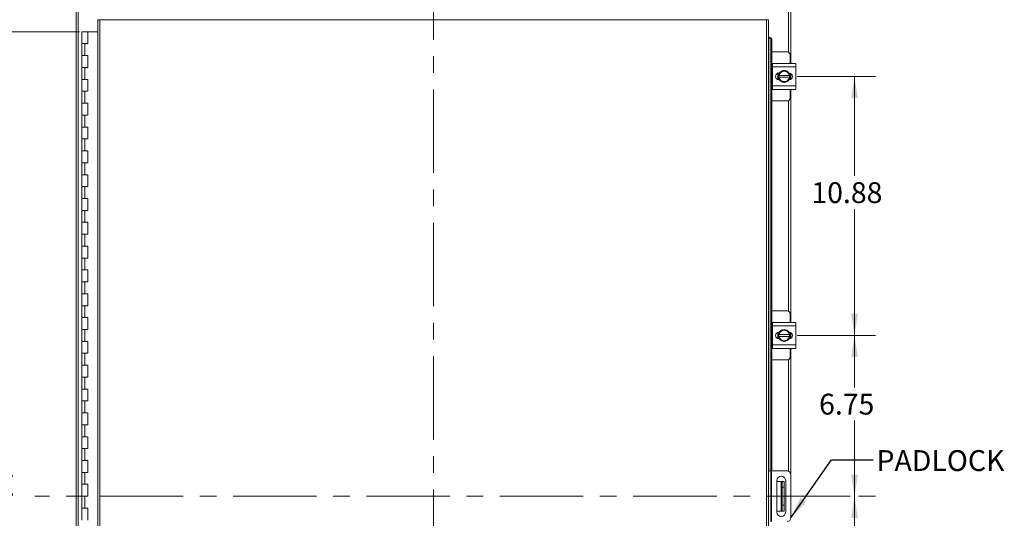
# Model space of a CAD drawing. Units: inches. Extents: x 0 to 23.4, y 0 to 16.5.
# Drawn here: x 3.3 to 9.2, y 7.8 to 10.8 of the extents above; entities that cross this region are included whole.
import ezdxf

# ---------------------------------------------------------------- set-up
doc = ezdxf.new("R2010")
doc.units = ezdxf.units.IN
doc.header["$MEASUREMENT"] = 0
doc.linetypes.add('CENTERX2', pattern=[0.8, 0.5, -0.1, 0.1, -0.1])
doc.styles.add('SLDTEXTSTYLE0', font='TXT', dxfattribs={"width": 0.75})
doc.dimstyles.new('SLDDIMSTYLE0', dxfattribs={"dimtxt": 0.125, "dimasz": 0.13, "dimexe": 0, "dimexo": 0.0625, "dimgap": 0.03125, "dimtad": 0, "dimtih": 1, "dimtoh": 1, "dimlfac": 7, "dimrnd": 1e-09, "dimzin": 12, "dimdsep": 46, "dimtxsty": 'SLDTEXTSTYLE0', "dimsah": 1, "dimcen": 0.09, "dimadec": 0, "dimazin": 3, "dimtfac": 1, "dimtofl": 0, "dimtmove": 0, "dimatfit": 3, "dimfxl": 1, "dimfrac": 2, "dimtolj": 1, "dimtzin": 12, "dimarcsym": 0})
doc.dimstyles.new('SLDDIMSTYLE1', dxfattribs={"dimtxt": 0.125, "dimasz": 0.13, "dimexe": 0, "dimexo": 0.0625, "dimgap": 0.03125, "dimtad": 0, "dimtih": 1, "dimtoh": 1, "dimlfac": 7, "dimrnd": 1e-09, "dimzin": 4, "dimdsep": 46, "dimtxsty": 'SLDTEXTSTYLE0', "dimsah": 1, "dimcen": 0.09, "dimadec": 0, "dimazin": 1, "dimtfac": 1, "dimtofl": 0, "dimtmove": 0, "dimatfit": 3, "dimfxl": 1, "dimfrac": 2, "dimtolj": 1, "dimtzin": 12, "dimarcsym": 0})
doc.dimstyles.new('SLDDIMSTYLE3', dxfattribs={"dimtxt": 0, "dimasz": 0.13, "dimexe": 0, "dimexo": 0.0625, "dimgap": 0, "dimtad": 0, "dimtih": 1, "dimtoh": 1, "dimdec": 0, "dimrnd": 1e-09, "dimzin": 0, "dimdsep": 46, "dimtxsty": 'Standard', "dimsah": 1, "dimcen": 0.09, "dimadec": 0, "dimazin": 0, "dimtfac": 0.13, "dimtdec": 0, "dimtofl": 0, "dimtmove": 0, "dimatfit": 3, "dimfxl": 1, "dimfrac": 2, "dimtolj": 1, "dimtzin": 0, "dimarcsym": 0})

# ---------------------------------------------------------------- blocks, each defined once
blk = doc.blocks.new('_D')
at = {"color": 7, "linetype": 'Continuous', "lineweight": 0}
for p, q in [((7.9195, 8.9093), (8.3874, 8.9093)), ((8.2624, 8.9093), (8.2624, 8.5971)), ((8.2624, 7.945), (8.2624, 8.3987)), ((8.2859, 7.945), (8.3874, 7.945))]:
    blk.add_line(p, q, dxfattribs=at)
for points in [[(8.2624, 8.9093), (8.2424, 8.7793), (8.2824, 8.7793)], [(8.2624, 7.945), (8.2824, 8.075), (8.2424, 8.075)]]:
    blk.add_solid(points, dxfattribs=at)
at = {"color": 7, "linetype": 'Continuous', "lineweight": 0, "insert": (8.05, 8.5598, 0.0006), "char_height": 0.125, "attachment_point": 1, "style": 'SLDTEXTSTYLE0'}
blk.add_mtext('6.75', dxfattribs=at)
blk = doc.blocks.new('_D_1')
at = {"color": 7, "linetype": 'Continuous', "lineweight": 0}
for p, q in [((8.2624, 7.945), (8.2624, 7.5725)), ((8.2859, 7.945), (8.3874, 7.945)), ((8.2624, 6.9807), (8.2624, 7.3741)), ((7.9195, 6.9807), (8.3874, 6.9807))]:
    blk.add_line(p, q, dxfattribs=at)
for points in [[(8.2624, 7.945), (8.2424, 7.815), (8.2824, 7.815)], [(8.2624, 6.9807), (8.2824, 7.1107), (8.2424, 7.1107)]]:
    blk.add_solid(points, dxfattribs=at)
at = {"color": 7, "linetype": 'Continuous', "lineweight": 0, "insert": (8.05, 7.5352, 0.0006), "char_height": 0.125, "attachment_point": 1, "style": 'SLDTEXTSTYLE0'}
blk.add_mtext('6.75', dxfattribs=at)
blk = doc.blocks.new('_D_4')
at = {"color": 7, "linetype": 'Continuous', "lineweight": 0}
for p, q in [((3.9728, 11.0343), (2.3668, 11.0343)), ((2.4918, 11.0343), (2.4918, 8.6901)), ((2.4918, 4.8557), (2.4918, 8.4917)), ((3.9728, 4.8557), (2.3668, 4.8557))]:
    blk.add_line(p, q, dxfattribs=at)
for points in [[(2.4918, 11.0343), (2.4718, 10.9043), (2.5118, 10.9043)], [(2.4918, 4.8557), (2.5118, 4.9857), (2.4718, 4.9857)]]:
    blk.add_solid(points, dxfattribs=at)
at = {"color": 7, "linetype": 'Continuous', "lineweight": 0, "insert": (2.2333, 8.6528, -0.6417), "char_height": 0.125, "attachment_point": 1, "style": 'SLDTEXTSTYLE0'}
blk.add_mtext('43.25', dxfattribs=at)
blk = doc.blocks.new('_D_5')
at = {"color": 7, "linetype": 'Continuous', "lineweight": 0}
for p, q in [((3.6153, 10.7307), (2.8393, 10.7307)), ((2.9643, 10.7307), (2.9643, 8.3095)), ((2.9643, 5.1593), (2.9643, 7.9126)), ((3.5974, 5.1593), (2.8393, 5.1593))]:
    blk.add_line(p, q, dxfattribs=at)
for points in [[(2.9643, 10.7307), (2.9443, 10.6007), (2.9843, 10.6007)], [(2.9643, 5.1593), (2.9843, 5.2893), (2.9443, 5.2893)]]:
    blk.add_solid(points, dxfattribs=at)
at = {"color": 7, "linetype": 'Continuous', "lineweight": 0, "char_height": 0.125, "attachment_point": 1, "style": 'SLDTEXTSTYLE0'}
for s, insert in [('39.00', (2.7057, 8.2722, -0.6417)), ('HINGE', (2.7095, 8.0738, -0.6417))]:
    blk.add_mtext(s, dxfattribs=dict(at, insert=insert))
blk = doc.blocks.new('_D_7')
at = {"color": 7, "linetype": 'Continuous', "lineweight": 0}
for p, q in [((7.9195, 10.4629), (8.3874, 10.4629)), ((8.2624, 10.4629), (8.2624, 9.8658)), ((8.2624, 8.9093), (8.2624, 9.6674)), ((7.9195, 8.9093), (8.3874, 8.9093))]:
    blk.add_line(p, q, dxfattribs=at)
for points in [[(8.2624, 10.4629), (8.2424, 10.3329), (8.2824, 10.3329)], [(8.2624, 8.9093), (8.2824, 9.0393), (8.2424, 9.0393)]]:
    blk.add_solid(points, dxfattribs=at)
at = {"color": 7, "linetype": 'Continuous', "lineweight": 0, "insert": (8.0038, 9.8285, -0.6417), "char_height": 0.125, "attachment_point": 1, "style": 'SLDTEXTSTYLE0'}
blk.add_mtext('10.88', dxfattribs=at)

msp = doc.modelspace()

# ---------------------------------------------------------------- linework, layer by layer
at = {"color": 7, "linetype": 'CENTERX2', "lineweight": 0}
for p, q in [((5.73707, 11.1847), (5.73707, 4.77907)), ((8.23594, 7.94503), (3.34799, 7.94503))]:
    msp.add_line(p, q, dxfattribs=at)
at = {"color": 7, "linetype": 'Continuous', "lineweight": 15}
for p, q in [((3.59421, 4.9557), (3.59421, 10.93436)), ((3.60674, 4.9557), (3.60674, 10.93436)), ((7.87992, 10.93436), (7.87992, 10.54074)), ((3.72431, 10.80291), (3.72431, 5.08715)), ((3.73684, 10.80307), (3.73684, 5.08699)), ((7.73407, 10.80307), (3.73684, 10.80307)), ((7.73407, 5.08699), (7.73407, 10.80307)), ((7.7466, 10.80291), (7.7466, 5.08715)), ((3.62956, 10.73074), (3.62956, 10.65932)), ((3.63063, 10.73074), (3.62956, 10.73074)), ((3.65352, 10.73074), (3.63063, 10.73074)), ((3.66527, 10.73074), (3.65352, 10.73074)), ((3.66527, 10.65932), (3.66527, 10.73074)), ((3.72431, 10.73074), (3.66527, 10.73074)), ((7.74914, 10.69577), (7.7466, 10.69577)), ((7.74939, 10.69576), (7.74914, 10.69577)), ((7.74914, 10.69577), (7.75449, 10.69577)), ((7.75449, 10.69577), (7.75472, 10.69576)), ((3.62956, 10.65932), (3.62956, 10.58789)), ((3.62956, 10.65932), (3.64741, 10.65932)), ((3.64741, 10.65932), (3.64741, 10.58789)), ((3.64741, 10.65932), (3.66527, 10.65932)), ((7.76152, 10.68148), (7.76152, 8.09646)), ((7.76686, 10.68148), (7.76152, 10.68148)), ((7.76686, 10.68148), (7.76686, 8.09646)), ((3.62956, 10.58789), (3.62956, 10.51646)), ((3.64741, 10.58789), (3.62956, 10.58789)), ((3.66527, 10.58789), (3.64741, 10.58789)), ((3.66527, 10.51646), (3.66527, 10.58789)), ((7.85931, 10.61003), (7.76686, 10.61003)), ((7.87645, 10.54074), (7.87645, 10.59289)), ((3.62956, 10.51646), (3.62956, 10.44503)), ((3.62956, 10.51646), (3.64741, 10.51646)), ((3.64741, 10.51646), (3.64741, 10.44503)), ((3.64741, 10.51646), (3.66527, 10.51646)), ((7.77145, 10.5386), (7.76686, 10.5386)), ((7.77145, 10.52003), (7.77145, 10.54074)), ((7.77145, 10.54074), (7.91002, 10.54074)), ((7.91002, 10.52003), (7.77145, 10.52003)), ((7.77145, 10.52003), (7.77145, 10.40574)), ((7.91002, 10.54074), (7.91002, 10.52003)), ((7.91002, 10.52003), (7.91002, 10.40574)), ((7.80288, 10.4439), (7.80288, 10.48188)), ((7.80938, 10.48296), (7.8112, 10.48296)), ((7.80991, 10.46824), (7.80949, 10.46824)), ((7.80949, 10.45753), (7.80949, 10.46824)), ((7.80949, 10.45753), (7.80991, 10.45753)), ((7.80951, 10.48094), (7.82371, 10.48913)), ((7.87156, 10.46824), (7.80991, 10.46824)), ((7.80991, 10.45753), (7.87156, 10.45753)), ((7.82653, 10.49076), (7.82371, 10.48913)), ((7.82653, 10.49076), (7.84074, 10.49896)), ((7.84074, 10.49896), (7.85494, 10.49076)), ((7.85776, 10.48913), (7.85494, 10.49076)), ((7.85776, 10.48913), (7.87197, 10.48094)), ((7.87156, 10.46824), (7.87199, 10.46824)), ((7.87199, 10.45753), (7.87156, 10.45753)), ((7.87199, 10.46824), (7.87199, 10.45753)), ((7.87859, 10.48079), (7.87859, 10.44498)), ((7.87992, 10.48005), (7.87992, 10.44572)), ((3.62956, 10.44503), (3.62956, 10.3736)), ((3.64741, 10.44503), (3.62956, 10.44503)), ((3.66527, 10.44503), (3.64741, 10.44503)), ((3.66527, 10.3736), (3.66527, 10.44503)), ((7.77145, 10.40574), (7.91002, 10.40574)), ((7.77145, 10.38503), (7.77145, 10.40574)), ((7.8112, 10.44282), (7.80938, 10.44282)), ((7.82371, 10.43664), (7.80951, 10.44484)), ((7.82371, 10.43664), (7.82653, 10.43501)), ((7.84074, 10.42682), (7.82653, 10.43501)), ((7.85494, 10.43501), (7.84074, 10.42682)), ((7.85494, 10.43501), (7.85776, 10.43664)), ((7.87197, 10.44484), (7.85776, 10.43664)), ((7.91002, 10.40574), (7.91002, 10.38503)), ((3.62956, 10.3736), (3.62956, 10.30217)), ((3.62956, 10.3736), (3.64741, 10.3736)), ((3.64741, 10.3736), (3.64741, 10.30217)), ((3.64741, 10.3736), (3.66527, 10.3736)), ((7.76686, 10.38717), (7.77145, 10.38717)), ((7.91002, 10.38503), (7.77145, 10.38503)), ((7.87645, 10.33289), (7.87645, 10.38503)), ((7.87992, 10.38503), (7.87992, 8.98717)), ((3.62956, 10.30217), (3.62956, 10.23074)), ((3.64741, 10.30217), (3.62956, 10.30217)), ((3.66527, 10.30217), (3.64741, 10.30217)), ((3.66527, 10.23074), (3.66527, 10.30217)), ((7.76686, 10.31574), (7.85931, 10.31574)), ((3.62956, 10.23074), (3.62956, 10.15932)), ((3.62956, 10.23074), (3.64741, 10.23074)), ((3.64741, 10.23074), (3.64741, 10.15932)), ((3.64741, 10.23074), (3.66527, 10.23074)), ((3.62956, 10.15932), (3.62956, 10.08789)), ((3.64741, 10.15932), (3.62956, 10.15932)), ((3.66527, 10.15932), (3.64741, 10.15932)), ((3.66527, 10.08789), (3.66527, 10.15932)), ((3.62956, 10.08789), (3.62956, 10.01646)), ((3.62956, 10.08789), (3.64741, 10.08789)), ((3.64741, 10.08789), (3.64741, 10.01646)), ((3.64741, 10.08789), (3.66527, 10.08789)), ((3.62956, 10.01646), (3.62956, 9.94503)), ((3.64741, 10.01646), (3.62956, 10.01646)), ((3.66527, 10.01646), (3.64741, 10.01646)), ((3.66527, 9.94503), (3.66527, 10.01646)), ((3.62956, 9.94503), (3.62956, 9.8736)), ((3.62956, 9.94503), (3.64741, 9.94503)), ((3.64741, 9.94503), (3.64741, 9.8736)), ((3.64741, 9.94503), (3.66527, 9.94503)), ((3.62956, 9.8736), (3.62956, 9.80217)), ((3.64741, 9.8736), (3.62956, 9.8736)), ((3.66527, 9.8736), (3.64741, 9.8736)), ((3.66527, 9.80217), (3.66527, 9.8736)), ((3.62956, 9.80217), (3.62956, 9.73074)), ((3.62956, 9.80217), (3.64741, 9.80217)), ((3.64741, 9.80217), (3.64741, 9.73074)), ((3.64741, 9.80217), (3.66527, 9.80217)), ((3.62956, 9.73074), (3.62956, 9.65932)), ((3.64741, 9.73074), (3.62956, 9.73074)), ((3.66527, 9.73074), (3.64741, 9.73074)), ((3.66527, 9.65932), (3.66527, 9.73074)), ((3.62956, 9.65932), (3.62956, 9.58789)), ((3.62956, 9.65932), (3.64741, 9.65932)), ((3.64741, 9.65932), (3.64741, 9.58789)), ((3.64741, 9.65932), (3.66527, 9.65932)), ((3.62956, 9.58789), (3.62956, 9.51646)), ((3.64741, 9.58789), (3.62956, 9.58789)), ((3.66527, 9.58789), (3.64741, 9.58789)), ((3.66527, 9.51646), (3.66527, 9.58789)), ((3.62956, 9.51646), (3.62956, 9.44503)), ((3.62956, 9.51646), (3.64741, 9.51646)), ((3.64741, 9.51646), (3.64741, 9.44503)), ((3.64741, 9.51646), (3.66527, 9.51646)), ((3.62956, 9.44503), (3.62956, 9.3736)), ((3.64741, 9.44503), (3.62956, 9.44503)), ((3.66527, 9.44503), (3.64741, 9.44503)), ((3.66527, 9.3736), (3.66527, 9.44503)), ((3.62956, 9.3736), (3.62956, 9.30217)), ((3.62956, 9.3736), (3.64741, 9.3736)), ((3.64741, 9.3736), (3.64741, 9.30217)), ((3.64741, 9.3736), (3.66527, 9.3736)), ((3.62956, 9.30217), (3.62956, 9.23074)), ((3.64741, 9.30217), (3.62956, 9.30217)), ((3.66527, 9.30217), (3.64741, 9.30217)), ((3.66527, 9.23074), (3.66527, 9.30217)), ((3.62956, 9.23074), (3.62956, 9.15932)), ((3.62956, 9.23074), (3.64741, 9.23074)), ((3.64741, 9.23074), (3.64741, 9.15932)), ((3.64741, 9.23074), (3.66527, 9.23074)), ((3.62956, 9.15932), (3.62956, 9.08789)), ((3.64741, 9.15932), (3.62956, 9.15932)), ((3.66527, 9.15932), (3.64741, 9.15932)), ((3.66527, 9.08789), (3.66527, 9.15932)), ((3.62956, 9.08789), (3.62956, 9.01646)), ((3.62956, 9.08789), (3.64741, 9.08789)), ((3.64741, 9.08789), (3.64741, 9.01646)), ((3.64741, 9.08789), (3.66527, 9.08789)), ((7.85931, 9.05646), (7.76686, 9.05646)), ((7.87645, 8.98717), (7.87645, 9.03932)), ((3.62956, 9.01646), (3.62956, 8.94503)), ((3.64741, 9.01646), (3.62956, 9.01646)), ((3.66527, 9.01646), (3.64741, 9.01646)), ((3.66527, 8.94503), (3.66527, 9.01646)), ((7.77145, 8.98503), (7.76686, 8.98503)), ((7.77145, 8.96646), (7.77145, 8.98717)), ((7.77145, 8.98717), (7.91002, 8.98717)), ((7.91002, 8.98717), (7.91002, 8.96646)), ((3.62956, 8.94503), (3.62956, 8.8736)), ((3.62956, 8.94503), (3.64741, 8.94503)), ((3.64741, 8.94503), (3.64741, 8.8736)), ((3.64741, 8.94503), (3.66527, 8.94503)), ((7.91002, 8.96646), (7.77145, 8.96646)), ((7.77145, 8.96646), (7.77145, 8.85217)), ((7.80288, 8.89033), (7.80288, 8.92831)), ((7.80938, 8.92939), (7.8112, 8.92939)), ((7.80951, 8.92737), (7.82371, 8.93556)), ((7.82653, 8.93719), (7.82371, 8.93556)), ((7.82653, 8.93719), (7.84074, 8.94539)), ((7.84074, 8.94539), (7.85494, 8.93719)), ((7.85776, 8.93556), (7.85494, 8.93719)), ((7.85776, 8.93556), (7.87197, 8.92737)), ((7.87859, 8.92722), (7.87859, 8.89141)), ((7.87992, 8.92648), (7.87992, 8.89215)), ((7.91002, 8.96646), (7.91002, 8.85217)), ((3.62956, 8.8736), (3.62956, 8.80217)), ((3.64741, 8.8736), (3.62956, 8.8736)), ((3.66527, 8.8736), (3.64741, 8.8736)), ((3.66527, 8.80217), (3.66527, 8.8736)), ((7.8112, 8.88924), (7.80938, 8.88924)), ((7.80991, 8.91467), (7.80949, 8.91467)), ((7.80949, 8.90396), (7.80949, 8.91467)), ((7.80949, 8.90396), (7.80991, 8.90396)), ((7.82371, 8.88307), (7.80951, 8.89126)), ((7.87156, 8.91467), (7.80991, 8.91467)), ((7.80991, 8.90396), (7.87156, 8.90396)), ((7.82371, 8.88307), (7.82653, 8.88144)), ((7.84074, 8.87324), (7.82653, 8.88144)), ((7.85494, 8.88144), (7.84074, 8.87324)), ((7.85494, 8.88144), (7.85776, 8.88307)), ((7.87197, 8.89126), (7.85776, 8.88307)), ((7.87156, 8.91467), (7.87199, 8.91467)), ((7.87199, 8.90396), (7.87156, 8.90396)), ((7.87199, 8.91467), (7.87199, 8.90396)), ((3.62956, 8.80217), (3.62956, 8.73074)), ((3.62956, 8.80217), (3.64741, 8.80217)), ((3.64741, 8.80217), (3.64741, 8.73074)), ((3.64741, 8.80217), (3.66527, 8.80217)), ((7.76686, 8.8336), (7.77145, 8.8336)), ((7.77145, 8.85217), (7.91002, 8.85217)), ((7.77145, 8.83146), (7.77145, 8.85217)), ((7.91002, 8.83146), (7.77145, 8.83146)), ((7.87645, 8.77932), (7.87645, 8.83146)), ((7.87992, 8.83146), (7.87992, 8.08066)), ((7.91002, 8.85217), (7.91002, 8.83146)), ((7.76686, 8.76217), (7.85931, 8.76217)), ((3.62956, 8.73074), (3.62956, 8.65932)), ((3.64741, 8.73074), (3.62956, 8.73074)), ((3.66527, 8.73074), (3.64741, 8.73074)), ((3.66527, 8.65932), (3.66527, 8.73074)), ((3.62956, 8.65932), (3.62956, 8.58789)), ((3.62956, 8.65932), (3.64741, 8.65932)), ((3.64741, 8.65932), (3.64741, 8.58789)), ((3.64741, 8.65932), (3.66527, 8.65932)), ((3.62956, 8.58789), (3.62956, 8.51646)), ((3.64741, 8.58789), (3.62956, 8.58789)), ((3.66527, 8.58789), (3.64741, 8.58789)), ((3.66527, 8.51646), (3.66527, 8.58789)), ((3.62956, 8.51646), (3.62956, 8.44503)), ((3.62956, 8.51646), (3.64741, 8.51646)), ((3.64741, 8.51646), (3.64741, 8.44503)), ((3.64741, 8.51646), (3.66527, 8.51646)), ((3.62956, 8.44503), (3.62956, 8.3736)), ((3.64741, 8.44503), (3.62956, 8.44503)), ((3.66527, 8.44503), (3.64741, 8.44503)), ((3.66527, 8.3736), (3.66527, 8.44503)), ((3.62956, 8.3736), (3.62956, 8.30217)), ((3.62956, 8.3736), (3.64741, 8.3736)), ((3.64741, 8.3736), (3.64741, 8.30217)), ((3.64741, 8.3736), (3.66527, 8.3736)), ((3.62956, 8.30217), (3.62956, 8.23074)), ((3.64741, 8.30217), (3.62956, 8.30217)), ((3.66527, 8.30217), (3.64741, 8.30217)), ((3.66527, 8.23074), (3.66527, 8.30217)), ((3.62956, 8.23074), (3.62956, 8.15932)), ((3.62956, 8.23074), (3.64741, 8.23074)), ((3.64741, 8.23074), (3.64741, 8.15932)), ((3.64741, 8.23074), (3.66527, 8.23074)), ((3.62956, 8.15932), (3.62956, 8.08789)), ((3.64741, 8.15932), (3.62956, 8.15932)), ((3.66527, 8.15932), (3.64741, 8.15932)), ((3.66527, 8.08789), (3.66527, 8.15932)), ((7.7466, 8.09646), (7.76089, 8.09646)), ((7.76089, 7.7936), (7.76089, 8.09646)), ((7.76089, 8.09646), (7.76517, 8.09646)), ((7.76517, 8.09646), (7.76517, 7.7936)), ((7.8586, 8.09646), (7.76517, 8.09646)), ((3.62956, 8.08789), (3.62956, 8.01646)), ((3.62956, 8.08789), (3.64741, 8.08789)), ((3.64741, 8.08789), (3.64741, 8.01646)), ((3.64741, 8.08789), (3.66527, 8.08789)), ((7.79603, 8.03839), (7.79603, 7.85082)), ((7.79603, 8.03432), (7.82202, 8.03432)), ((7.82202, 7.85574), (7.82202, 8.03432)), ((7.82202, 8.03432), (7.82917, 8.03432)), ((7.82917, 8.03432), (7.84059, 8.03432)), ((7.82917, 7.9986), (7.82917, 8.03432)), ((7.84059, 8.03432), (7.84059, 7.9986)), ((7.8496, 7.85082), (7.8496, 8.03839)), ((7.88089, 7.81589), (7.88089, 8.07417)), ((3.62956, 8.01646), (3.62956, 7.94503)), ((3.64741, 8.01646), (3.62956, 8.01646)), ((3.66527, 8.01646), (3.64741, 8.01646)), ((3.66527, 7.94503), (3.66527, 8.01646)), ((7.84059, 7.9986), (7.82917, 7.9986)), ((7.82917, 7.9986), (7.82917, 7.89146)), ((7.84059, 7.9986), (7.84059, 7.89146)), ((3.62956, 7.94503), (3.62956, 7.8736)), ((3.62956, 7.94503), (3.64741, 7.94503)), ((3.66307, 7.94503), (3.62956, 7.94503)), ((3.64741, 7.94503), (3.64741, 7.8736)), ((3.64741, 7.94503), (3.66527, 7.94503)), ((3.62956, 7.8736), (3.62956, 7.80217)), ((3.64741, 7.8736), (3.62956, 7.8736)), ((3.66527, 7.8736), (3.64741, 7.8736)), ((3.66527, 7.80217), (3.66527, 7.8736)), ((7.79603, 7.85574), (7.82202, 7.85574)), ((7.82917, 7.85574), (7.82202, 7.85574)), ((7.82917, 7.89146), (7.84059, 7.89146)), ((7.82917, 7.85574), (7.82917, 7.89146)), ((7.84059, 7.85574), (7.82917, 7.85574)), ((7.84059, 7.89146), (7.84059, 7.85574))]:
    msp.add_line(p, q, dxfattribs=at)
at = {"color": 8, "linetype": 'Continuous', "lineweight": 15}
for p, q in [((7.86739, 10.93436), (7.86739, 10.608)), ((7.74939, 8.09646), (7.74939, 10.69576)), ((7.86739, 10.31777), (7.86739, 9.05443)), ((7.86739, 8.7642), (7.86739, 8.09465))]:
    msp.add_line(p, q, dxfattribs=at)
at = {"color": 7, "linetype": 'Continuous', "lineweight": 15, "flags": 128}
for points in [[(7.80502, 10.46289), (7.80606, 10.47143), (7.80909, 10.47945)], [(7.80885, 10.4468), (7.80606, 10.45434), (7.80502, 10.46289)], [(7.80502, 8.90932), (7.80606, 8.91786), (7.80909, 8.92588)], [(7.80885, 8.89323), (7.80606, 8.90077), (7.80502, 8.90932)]]:
    msp.add_lwpolyline(points, dxfattribs=at)
at = {"color": 7, "linetype": 'Continuous', "lineweight": 15}
for centre, radius, start, end in [((7.74807, 10.68235), 0.01348, 356.298322, 84.411924), ((7.75341, 10.68235), 0.01348, 356.298322, 84.411924), ((7.85931, 10.59289), 0.01714, 0, 90), ((7.80938, 10.46289), 0.02007, 90, 270), ((7.84074, 10.46289), 0.03607, 149.971473, 150.035684), ((7.84074, 10.46289), 0.03129, 122.970861, 170.140491), ((7.84074, 10.46289), 0.03129, 189.859509, 237.029139), ((7.84074, 10.46289), 0.03571, 33.099002, 146.785754), ((7.84074, 10.46289), 0.03129, 62.999388, 117.000612), ((7.84074, 10.46289), 0.03129, 9.859509, 57.029139), ((7.84074, 10.46289), 0.03129, 302.970861, 350.140491), ((7.86952, 10.46289), 0.02007, 272.183722, 87.816278), ((7.84074, 10.46289), 0.03607, 29.964316, 30.028527), ((7.84074, 10.46289), 0.03571, 331.606264, 27.055634), ((7.84074, 10.46289), 0.03607, 209.964316, 210.028527), ((7.84074, 10.46289), 0.03571, 212.636787, 267.966555), ((7.84074, 10.46289), 0.03129, 242.999388, 297.000612), ((7.84074, 10.46289), 0.03571, 273.082524, 327.210482), ((7.84074, 10.46289), 0.03607, 329.971473, 330.035684), ((7.85931, 10.33289), 0.01714, 270, 0), ((7.85931, 9.03932), 0.01714, 0, 90), ((7.80938, 8.90932), 0.02007, 90, 270), ((7.84074, 8.90932), 0.03607, 149.971473, 150.035684), ((7.84074, 8.90932), 0.03129, 122.970861, 170.140491), ((7.84074, 8.90932), 0.03571, 34.165957, 145.805776), ((7.84074, 8.90932), 0.03129, 62.999388, 117.000612), ((7.84074, 8.90932), 0.03129, 9.859509, 57.029139), ((7.86952, 8.90932), 0.02007, 272.183721, 87.816279), ((7.84074, 8.90932), 0.03607, 29.964316, 30.028527), ((7.84074, 8.90932), 0.03571, 331.606264, 27.055634), ((7.84074, 8.90932), 0.03607, 209.964316, 210.028527), ((7.84074, 8.90932), 0.03129, 189.859509, 237.029139), ((7.84074, 8.90932), 0.03571, 212.636787, 267.966555), ((7.84074, 8.90932), 0.03129, 242.999388, 297.000612), ((7.84074, 8.90932), 0.03571, 273.082524, 327.210482), ((7.84074, 8.90932), 0.03129, 302.970861, 350.140491), ((7.84074, 8.90932), 0.03607, 329.971473, 330.035684), ((7.85931, 8.77932), 0.01714, 270, 0), ((7.8586, 8.07417), 0.02229, 0, 90), ((7.82281, 8.03839), 0.02679, 0, 180), ((7.82281, 7.85082), 0.02679, 180, 0), ((7.8586, 7.81589), 0.02229, 270, 0)]:
    msp.add_arc(centre, radius, start, end, dxfattribs=at)
for points in [[(3.72431, 10.80291), (3.7245, 10.80292), (3.72488, 10.80295), (3.72778, 10.80299), (3.73192, 10.80303), (3.7352, 10.80306), (3.73684, 10.80307)], [(7.73407, 10.80307), (7.73571, 10.80306), (7.739, 10.80303), (7.74314, 10.80299), (7.74604, 10.80295), (7.74641, 10.80292), (7.7466, 10.80291)]]:
    msp.add_open_spline(points, degree=3, dxfattribs=at)
for points, knots in [([(7.80949, 10.46824), (7.80949, 10.47037), (7.80949, 10.47465), (7.80949, 10.47881), (7.80949, 10.4809)], [0, 0, 0, 0, 0.4977119, 1, 1, 1, 1]), ([(7.80949, 10.44487), (7.80949, 10.44694), (7.80949, 10.4511), (7.80949, 10.45538), (7.80949, 10.45753)], [0, 0, 0, 0, 0.4980624, 1, 1, 1, 1]), ([(7.87199, 10.4809), (7.87199, 10.47883), (7.87199, 10.47467), (7.87199, 10.47039), (7.87199, 10.46824)], [0, 0, 0, 0, 0.4980624, 1, 1, 1, 1]), ([(7.87199, 10.45753), (7.87199, 10.4554), (7.87199, 10.45112), (7.87199, 10.44696), (7.87199, 10.44487)], [0, 0, 0, 0, 0.4977119, 1, 1, 1, 1]), ([(7.80949, 8.91467), (7.80949, 8.9168), (7.80949, 8.92108), (7.80949, 8.92524), (7.80949, 8.92733)], [0, 0, 0, 0, 0.4977119, 1, 1, 1, 1]), ([(7.87199, 8.92733), (7.87199, 8.92526), (7.87199, 8.9211), (7.87199, 8.91682), (7.87199, 8.91467)], [0, 0, 0, 0, 0.4980624, 1, 1, 1, 1]), ([(7.80949, 8.8913), (7.80949, 8.89337), (7.80949, 8.89753), (7.80949, 8.90181), (7.80949, 8.90396)], [0, 0, 0, 0, 0.4980624, 1, 1, 1, 1]), ([(7.87199, 8.90396), (7.87199, 8.90183), (7.87199, 8.89755), (7.87199, 8.89339), (7.87199, 8.8913)], [0, 0, 0, 0, 0.4977119, 1, 1, 1, 1])]:
    msp.add_open_spline(points, degree=3, knots=knots, dxfattribs=at)

# ---------------------------------------------------------------- texts
at = {"color": 7, "linetype": 'Continuous', "lineweight": 0, "insert": (8.39426, 8.22138), "char_height": 0.125, "attachment_point": 1, "style": 'SLDTEXTSTYLE0'}
msp.add_mtext('PADLOCK', dxfattribs=at)

# ---------------------------------------------------------------- dimensions: what is measured, and where the dimension line sits
at = {"color": 7, "linetype": 'Continuous', "lineweight": 0}
for base, p1, p2, picture, middle in [((2.49185, 11.03432), (4.02278, 4.85574), (4.02278, 11.03432), '_D_4', (2.49185, 8.59087)), ((8.262364, 10.462887), (7.869522, 8.909315), (7.869522, 10.462887), '_D_7', (8.262364, 9.766593)), ((8.26236, 7.94503), (7.86952, 8.90932), (8.23594, 7.94503), '_D', (8.26236, 8.4979)), ((8.26236, 7.94503), (7.86952, 6.98074), (8.23594, 7.94503), '_D_1', (8.26236, 7.47329))]:
    dim = msp.add_linear_dim(base=base, p1=p1, p2=p2, angle=90, dimstyle='SLDDIMSTYLE0', dxfattribs=at)
    dim.commit()
    dim.dimension.update_dxf_attribs({"geometry": picture, "text_midpoint": middle, "dimtype": 160})
dim = msp.add_linear_dim(base=(2.96429, 10.73074), p1=(3.64741, 5.15932), p2=(3.66527, 10.73074), angle=90, text='<>\\PHINGE', dimstyle='SLDDIMSTYLE1', dxfattribs=at)
dim.commit()
dim.dimension.update_dxf_attribs({"geometry": '_D_5', "text_midpoint": (2.96429, 8.11107), "dimtype": 160})

# ---------------------------------------------------------------- leaders
msp.add_leader([(7.88089, 7.81589), (8.12395, 8.16293), (8.37395, 8.16293)], dimstyle='SLDDIMSTYLE3', dxfattribs=at)

doc.saveas('drawing.dxf')
